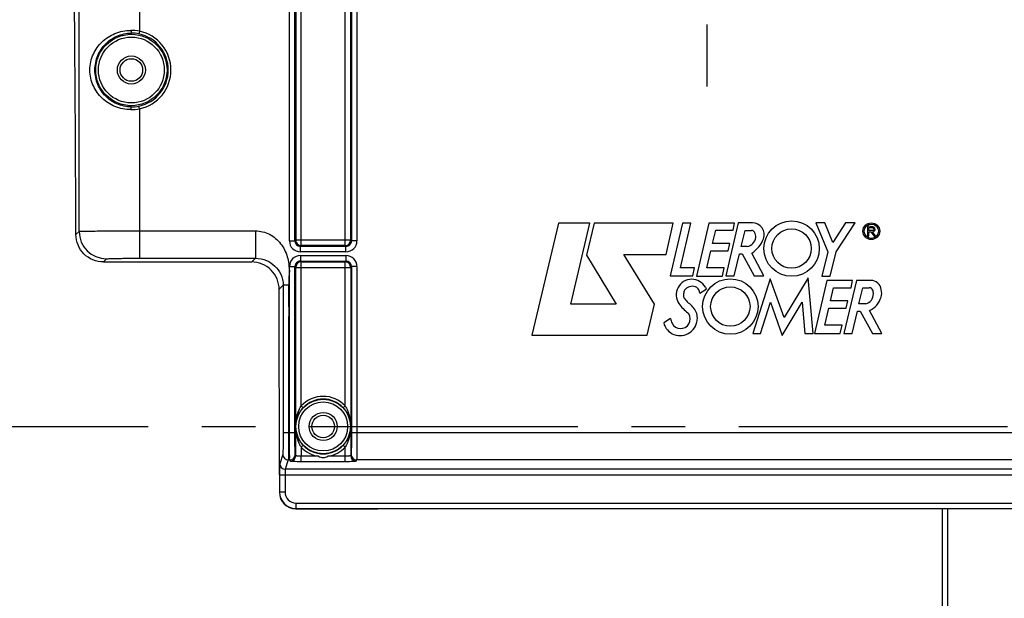
# Model space of a CAD drawing. Units: millimetres. Extents: x 0 to 594, y 0 to 420.
# Drawn here: x 170 to 215, y 252 to 278 of the extents above; entities that cross this region are included whole.
import ezdxf

# ---------------------------------------------------------------- set-up
doc = ezdxf.new("R2010")
doc.units = ezdxf.units.MM
doc.header["$LTSCALE"] = 32.67
doc.linetypes.add('CENTER', pattern=[0.6, 0.375, -0.075, 0.075, -0.075])
doc.layers.get('0').update_dxf_attribs({"linetype": 'CONTINUOUS'})
for name, color, linetype in [('AXE_ASM_REF', 7, 'CONTINUOUS'), ('AXES', 7, 'CONTINUOUS'), ('SOLIDES', 7, 'CONTINUOUS')]:
    doc.layers.add(name, color=color, linetype=linetype)
doc.styles.get("Standard").update_dxf_attribs({"font": 'txt', "width": 0.85})
doc.dimstyles.new('DIMSTYLE_2', dxfattribs={"dimtxt": 3.5, "dimasz": 3.5, "dimexe": 0.18, "dimexo": 0.0625, "dimgap": 0.09, "dimtad": 1, "dimdec": 4, "dimlfac": 4, "dimdsep": 46, "dimtxsty": 'STANDARD', "dimblk": '_FILLED', "dimblk1": '_FILLED', "dimblk2": '_FILLED', "dimcen": 0.09, "dimclrt": 5, "dimadec": 0, "dimazin": 0, "dimtp": 0.0001, "dimtm": 0.0001, "dimtfac": 1, "dimtdec": 4, "dimtofl": 0, "dimtmove": 0, "dimatfit": 3, "dimldrblk": '_FILLED', "dimfxl": 1, "dimtolj": 1, "dimarcsym": 0})
doc.dimstyles.new('DIMSTYLE_4', dxfattribs={"dimtxt": 3.5, "dimasz": 3.5, "dimexe": 0.18, "dimexo": 0.0625, "dimgap": 0.09, "dimtad": 1, "dimdec": 4, "dimlfac": 4, "dimdsep": 46, "dimtxsty": 'STANDARD', "dimblk": '_FILLED', "dimblk1": '_FILLED', "dimblk2": '_FILLED', "dimcen": 0.09, "dimclrt": 5, "dimadec": 0, "dimazin": 0, "dimtfac": 1, "dimtdec": 4, "dimtofl": 0, "dimtmove": 0, "dimatfit": 3, "dimldrblk": '_FILLED', "dimfxl": 1, "dimtolj": 1, "dimarcsym": 0})

# ---------------------------------------------------------------- blocks, each defined once
blk = doc.blocks.new('_FILLED')
at = {"color": 0, "linetype": 'BYBLOCK'}
blk.add_solid([(0, 0), (-1, 0.214), (-1, -0.214)], dxfattribs=at)
blk = doc.blocks.new('*D3')
at = {"color": 2, "linetype": 'CONTINUOUS'}
for p, q in [((86.369, 257.326), (86.369, 385.684)), ((246.119, 291.355), (246.119, 385.684)), ((86.369, 384.184), (166.244, 384.184)), ((246.119, 384.184), (166.244, 384.184))]:
    blk.add_line(p, q, dxfattribs=at)
at = {"color": 2, "linetype": 'CONTINUOUS', "xscale": 3.5, "yscale": 3.5, "zscale": 3.5}
for p, rotation in [((86.369, 384.184), 180), ((246.119, 384.184), 360)]:
    blk.add_blockref('_FILLED', p, dxfattribs=dict(at, rotation=rotation))
at = {"color": 5, "linetype": 'CONTINUOUS', "insert": (166.244, 388.559), "char_height": 3.5, "width": 8.925, "attachment_point": 2, "line_spacing_factor": 0.9}
blk.add_mtext('639', dxfattribs=at)
blk = doc.blocks.new('*D4')
at = {"color": 2, "linetype": 'CONTINUOUS'}
for p, q in [((246.619, 253.352), (246.619, 205.487)), ((212.369, 216.48), (212.369, 193.949)), ((246.619, 202.228), (246.619, 193.949)), ((212.369, 195.449), (229.494, 195.449)), ((246.619, 195.449), (229.494, 195.449))]:
    blk.add_line(p, q, dxfattribs=at)
at = {"color": 2, "linetype": 'CONTINUOUS', "xscale": 3.5, "yscale": 3.5, "zscale": 3.5, "rotation": 180}
blk.add_blockref('_FILLED', (212.369, 195.449), dxfattribs=at)
at = {"color": 2, "linetype": 'CONTINUOUS', "xscale": 3.5, "yscale": 3.5, "zscale": 3.5}
blk.add_blockref('_FILLED', (246.619, 195.449), dxfattribs=at)
at = {"color": 5, "linetype": 'CONTINUOUS', "insert": (229.494, 199.824), "char_height": 3.5, "width": 8.925, "attachment_point": 2, "line_spacing_factor": 0.9}
blk.add_mtext('137', dxfattribs=at)
blk = doc.blocks.new('*D5')
at = {"color": 2, "linetype": 'CONTINUOUS'}
for p, q in [((86.369, 260.919), (86.369, 360.388)), ((193.619, 308.669), (193.619, 360.388)), ((86.369, 358.888), (139.994, 358.888)), ((193.619, 358.888), (139.994, 358.888))]:
    blk.add_line(p, q, dxfattribs=at)
at = {"color": 2, "linetype": 'CONTINUOUS', "xscale": 3.5, "yscale": 3.5, "zscale": 3.5, "rotation": 180}
blk.add_blockref('_FILLED', (86.369, 358.888), dxfattribs=at)
at = {"color": 2, "linetype": 'CONTINUOUS', "xscale": 3.5, "yscale": 3.5, "zscale": 3.5}
blk.add_blockref('_FILLED', (193.619, 358.888), dxfattribs=at)
at = {"color": 5, "linetype": 'CONTINUOUS', "insert": (139.994, 363.263), "char_height": 3.5, "width": 8.925, "attachment_point": 2, "line_spacing_factor": 0.9}
blk.add_mtext('429', dxfattribs=at)
blk = doc.blocks.new('*D7')
at = {"color": 2, "linetype": 'CONTINUOUS'}
for p, q in [((212.869, 285.669), (257.982, 285.669)), ((256.482, 285.669), (256.482, 272.794)), ((256.482, 259.919), (256.482, 272.794)), ((252.619, 259.919), (257.982, 259.919))]:
    blk.add_line(p, q, dxfattribs=at)
at = {"color": 2, "linetype": 'CONTINUOUS', "xscale": 3.5, "yscale": 3.5, "zscale": 3.5}
for p, rotation in [((256.482, 285.669), 90), ((256.482, 259.919), 270)]:
    blk.add_blockref('_FILLED', p, dxfattribs=dict(at, rotation=rotation))
at = {"color": 5, "linetype": 'CONTINUOUS', "insert": (252.107, 272.794), "char_height": 3.5, "width": 8.925, "attachment_point": 2, "rotation": 90, "line_spacing_factor": 0.9}
blk.add_mtext('103', dxfattribs=at)
blk = doc.blocks.new('*D12')
at = {"color": 2, "linetype": 'CONTINUOUS'}
for p, q in [((86.369, 260.919), (86.369, 373.112)), ((171.369, 360.354), (171.369, 373.112)), ((86.369, 371.612), (128.869, 371.612)), ((171.369, 371.612), (128.869, 371.612)), ((171.369, 323.704), (171.369, 357.801))]:
    blk.add_line(p, q, dxfattribs=at)
at = {"color": 2, "linetype": 'CONTINUOUS', "xscale": 3.5, "yscale": 3.5, "zscale": 3.5, "rotation": 180}
blk.add_blockref('_FILLED', (86.369, 371.612), dxfattribs=at)
at = {"color": 2, "linetype": 'CONTINUOUS', "xscale": 3.5, "yscale": 3.5, "zscale": 3.5}
blk.add_blockref('_FILLED', (171.369, 371.612), dxfattribs=at)
at = {"color": 5, "linetype": 'CONTINUOUS', "insert": (128.869, 375.987), "char_height": 3.5, "width": 8.925, "attachment_point": 2, "line_spacing_factor": 0.9}
blk.add_mtext('340', dxfattribs=at)

msp = doc.modelspace()

# ---------------------------------------------------------------- linework, layer by layer
at = {"color": 7, "linetype": 'CONTINUOUS'}
for p, q in [((194.844915, 269.192835), (193.639165, 264.074369)), ((196.284712, 269.192835), (194.844915, 269.192835)), ((195.416608, 265.492818), (196.284712, 269.192835)), ((196.480913, 269.19177), (196.136131, 267.726626)), ((200.08227, 269.19177), (196.480913, 269.19177)), ((199.759532, 267.760134), (200.08227, 269.19177)), ((200.5033, 269.193387), (199.938151, 266.779403)), ((200.412078, 267.151464), (200.88636, 269.193387)), ((200.88636, 269.193387), (200.5033, 269.193387)), ((201.713268, 269.193387), (201.144416, 266.77824)), ((202.886693, 269.193387), (201.713268, 269.193387)), ((203.050507, 269.199711), (202.481714, 266.785158)), ((202.81664, 268.86327), (202.886693, 269.193387)), ((203.697259, 269.199711), (203.050507, 269.199711)), ((206.994782, 269.201113), (206.590553, 269.201113)), ((206.590553, 269.201113), (207.133743, 267.880252)), ((207.357422, 268.308923), (206.994782, 269.201113)), ((207.947603, 269.200719), (207.357422, 268.308923)), ((207.511403, 267.875048), (208.389559, 269.200719)), ((208.389559, 269.200719), (207.947603, 269.200719)), ((209.183494, 269.019819), (208.946283, 269.046166)), ((208.946283, 269.046166), (208.946283, 268.607986)), ((201.877656, 268.263864), (202.022018, 268.86327)), ((202.022018, 268.86327), (202.81664, 268.86327)), ((203.188899, 268.120842), (203.365981, 268.859998)), ((203.365981, 268.859998), (203.656242, 268.859998)), ((208.946283, 268.607986), (209.004379, 268.607986)), ((209.004379, 268.982682), (209.169503, 268.982682)), ((209.004379, 268.850978), (209.004379, 268.982682)), ((209.169503, 268.850978), (209.004379, 268.850978)), ((209.004379, 268.788211), (209.101001, 268.788211)), ((209.004379, 268.607986), (209.004379, 268.788211)), ((209.101001, 268.788211), (209.229274, 268.611807)), ((209.308251, 268.611807), (209.173956, 268.796494)), ((209.229274, 268.611807), (209.308251, 268.611807)), ((202.672278, 268.263864), (201.877656, 268.263864)), ((202.595249, 267.932998), (202.672278, 268.263864)), ((196.136131, 267.726626), (197.481149, 265.492818)), ((197.828463, 267.760134), (199.759532, 267.760134)), ((199.227497, 265.497253), (197.828463, 267.760134)), ((201.613571, 267.156313), (201.799917, 267.932998)), ((201.799917, 267.932998), (202.595249, 267.932998)), ((202.860911, 266.785158), (203.106508, 267.796323)), ((203.106508, 267.796323), (203.234707, 267.796323)), ((203.450698, 268.120842), (203.188899, 268.120842)), ((203.234707, 267.796323), (203.772057, 266.784015)), ((204.216779, 266.784015), (203.664718, 267.824037)), ((207.133743, 267.880252), (206.870052, 266.77345)), ((207.249249, 266.77345), (207.511403, 267.875048)), ((199.938151, 266.779403), (200.977582, 266.779403)), ((201.05883, 267.151464), (200.412078, 267.151464)), ((200.977582, 266.779403), (201.05883, 267.151464)), ((201.144416, 266.77824), (202.325407, 266.77824)), ((202.411228, 267.156313), (201.613571, 267.156313)), ((202.325407, 266.77824), (202.411228, 267.156313)), ((202.481714, 266.785158), (202.860911, 266.785158)), ((203.772057, 266.784015), (204.216779, 266.784015)), ((204.512835, 266.651204), (203.715178, 264.161964)), ((205.146104, 264.886849), (204.512835, 266.651204)), ((206.242538, 266.687787), (205.146104, 264.886849)), ((206.460464, 264.160978), (206.242538, 266.687787)), ((207.092942, 266.576145), (206.52405, 264.160801)), ((206.870052, 266.77345), (207.249249, 266.77345)), ((208.265972, 266.576145), (207.092942, 266.576145)), ((208.438485, 266.574804), (207.870261, 264.160978)), ((208.196275, 266.246028), (208.265972, 266.576145)), ((209.102838, 266.574804), (208.438485, 266.574804)), ((201.300957, 266.002127), (201.588538, 266.181928)), ((201.549589, 266.263215), (201.588538, 266.181928)), ((207.25733, 265.646622), (207.401298, 266.246028)), ((207.401298, 266.246028), (208.196275, 266.246028)), ((208.557961, 265.506815), (208.734804, 266.246028)), ((208.734804, 266.246028), (209.025065, 266.246028)), ((197.481149, 265.492818), (195.416608, 265.492818)), ((198.892571, 264.074369), (199.227497, 265.497253)), ((204.05858, 264.161964), (204.517842, 265.583271)), ((204.517842, 265.583271), (205.054489, 264.071846)), ((205.054489, 264.071846), (205.971515, 265.581537)), ((205.971515, 265.581537), (206.091632, 264.160978)), ((208.051913, 265.646622), (207.25733, 265.646622)), ((207.974899, 265.315224), (208.051913, 265.646622)), ((208.874657, 265.506815), (208.557961, 265.506815)), ((200.789462, 265.050532), (200.751852, 265.101661)), ((206.993245, 264.538637), (207.17922, 265.315224)), ((207.17922, 265.315224), (207.974899, 265.315224)), ((208.242126, 264.160978), (208.486974, 265.171552)), ((208.486974, 265.171552), (208.615567, 265.171552)), ((208.615567, 265.171552), (209.177641, 264.159638)), ((209.598033, 264.159638), (209.043431, 265.202636)), ((199.955851, 264.836035), (199.652502, 264.644524)), ((207.790902, 264.538637), (206.993245, 264.538637)), ((207.704687, 264.160801), (207.790902, 264.538637)), ((203.715178, 264.161964), (204.05858, 264.161964)), ((206.091632, 264.160978), (206.460464, 264.160978)), ((206.52405, 264.160801), (207.704687, 264.160801)), ((207.870261, 264.160978), (208.242126, 264.160978)), ((209.177641, 264.159638), (209.598033, 264.159638)), ((193.639165, 264.074369), (198.892571, 264.074369)), ((182.118599, 257.720771), (182.118599, 259.91876)), ((182.868485, 256.16876), (186.491398, 256.16876)), ((212.368599, 217.479955), (212.368599, 256.173124))]:
    msp.add_line(p, q, dxfattribs=at)
at = {"color": 9, "linetype": 'CONTINUOUS'}
msp.add_line((212.614236, 217.229929), (212.614236, 256.173124), dxfattribs=at)
at = {"color": 7, "linetype": 'CONTINUOUS'}
for centre, radius in [((205.484045, 268.028469), 1.263702), ((209.119393, 268.819949), 0.382288), ((209.119393, 268.819949), 0.325392), ((205.484045, 268.028469), 0.89801), ((202.68943, 265.38744), 1.263702), ((202.68943, 265.38744), 0.89801)]:
    msp.add_circle(centre, radius, dxfattribs=at)
for centre, radius, start, end in [((203.697259, 268.661403), 0.538309, 340.1301218, 90), ((203.656242, 268.704663), 0.155335, 27.948656, 90), ((203.379564, 268.557869), 0.468543, 357.2367135, 27.948656), ((209.169503, 268.91683), 0.065852, 270, 90), ((209.183494, 268.907953), 0.111866, 265.1084729, 90), ((203.379564, 268.586197), 0.47076, 278.6908998, 353.7908767), ((203.01505, 268.907953), 1.263702, 300.9372463, 340.1301218), ((200.931145, 265.920508), 0.707464, 28.9928112, 214.2481459), ((209.102838, 266.104045), 0.47076, 6.6683032, 90), ((201.810474, 265.816394), 1.263702, 168.7960045, 177.3037268), ((200.770727, 266.022345), 0.203754, 129.7431895, 168.7960045), ((201.035998, 265.703314), 0.618662, 104.3099422, 129.7431895), ((200.96608, 265.977412), 0.335788, 4.2208899, 104.3099422), ((208.745728, 265.959575), 0.47076, 285.8949647, 360), ((209.025065, 266.073906), 0.172122, 19.1641697, 90), ((208.696089, 265.959575), 0.520398, 0, 19.1641697), ((208.974011, 265.994246), 0.618662, 343.324456, 15.4167873), ((201.77997, 266.498412), 1.734342, 214.2481459, 233.644007), ((200.700764, 265.868654), 0.152762, 177.3037268, 218.4540911), ((234.252679, 292.513187), 42.997389, 218.4540911, 218.7444283), ((200.931145, 265.775156), 0.274481, 218.7444283, 236.4360106), ((200.241827, 264.736232), 0.972324, 24.073525, 56.4360106), ((208.607463, 266.104045), 1.001302, 295.8107945, 343.324456), ((200.42345, 264.817095), 0.434541, 205.8951046, 32.5292235), ((200.520374, 264.860678), 0.667242, 0, 24.073525), ((200.369492, 264.801675), 0.73401, 192.3626683, 250.0969853), ((201.035998, 265.114467), 1.115455, 194.45463, 205.8951046), ((200.390854, 264.860678), 0.796762, 250.0969853, 360)]:
    msp.add_arc(centre, radius, start, end, dxfattribs=at)
for centre, major_axis, ratio, start_param, end_param in [((181.381122, 259.91876), (0, 42.25), 0.017455065, -1.570796327, -1.422231982), ((182.868713, 256.918874), (0.530492, 0.530492), 0.99969546, -3.926838524, -2.356346783)]:
    msp.add_ellipse(centre, major_axis=major_axis, ratio=ratio, start_param=start_param, end_param=end_param, dxfattribs=at)
for points, knots in [([(182.110475, 266.17254), (182.109646, 266.490039), (181.841096, 267.15264), (181.177038, 267.41876), (180.857077, 267.41876)], [0, 0, 0, 0, 0.498069611, 1, 1, 1, 1]), ([(186.491398, 256.16876), (186.506791, 256.16876), (186.53453, 256.169625), (186.575585, 256.167229), (186.59475, 256.173468), (186.61511, 256.167375), (186.61511, 256.170826)], [0, 0, 0, 0, 0.37315568, 0.694416587, 0.916342651, 1, 1, 1, 1])]:
    msp.add_open_spline(points, degree=3, knots=knots, dxfattribs=at)
at = {"layer": 'AXE_ASM_REF', "color": 2, "linetype": 'CENTER'}
msp.add_line((65.868589, 259.91876), (251.618599, 259.91876), dxfattribs=at)
at = {"layer": 'AXES', "color": 2, "linetype": 'CENTER'}
msp.add_line((201.618599, 278.24376), (201.618599, 275.41876), dxfattribs=at)
at = {"layer": 'SOLIDES', "color": 9, "linetype": 'CONTINUOUS'}
for p, q in [((172.987826, 268.812033), (172.987826, 308.619089)), ((175.737407, 308.618657), (175.737407, 277.937466)), ((183.114273, 268.164473), (183.114273, 302.37941)), ((185.122925, 268.164473), (185.122925, 302.37941)), ((182.579287, 268.379372), (182.579287, 302.164511)), ((182.829249, 268.379409), (182.829249, 302.164471)), ((182.864311, 302.129448), (182.864311, 268.414435)), ((185.372887, 268.414435), (185.372887, 302.129448)), ((185.407949, 302.164474), (185.407949, 268.379412)), ((185.657911, 302.164511), (185.657911, 268.379372)), ((175.737407, 277.937466), (175.711895, 277.815116)), ((175.737407, 274.400055), (175.711895, 274.522404)), ((175.737407, 274.400055), (175.737407, 267.587949)), ((172.840103, 268.66431), (172.987826, 268.812033)), ((182.579287, 268.379372), (182.829249, 268.379372)), ((182.864311, 268.414435), (182.829249, 268.379409)), ((185.372887, 268.414435), (182.864311, 268.414435)), ((183.114273, 268.164473), (183.078823, 268.12941)), ((185.158085, 268.12941), (183.078823, 268.12941)), ((183.079211, 267.879448), (183.079211, 268.12941)), ((185.122925, 268.164473), (183.114273, 268.164473)), ((185.158085, 268.12941), (185.122925, 268.164473)), ((185.157987, 267.879448), (185.157987, 268.12941)), ((185.407949, 268.379412), (185.372887, 268.414435)), ((185.657911, 268.379372), (185.407949, 268.379372)), ((185.157987, 267.879448), (183.079211, 267.879448)), ((183.079211, 267.708072), (185.157987, 267.708072)), ((183.079211, 267.708072), (183.079211, 267.45811)), ((185.157987, 267.708072), (185.157987, 267.45811)), ((174.094173, 267.41876), (174.237636, 267.562223)), ((180.857077, 267.41876), (181.026704, 267.587949)), ((183.079113, 267.45811), (185.158375, 267.45811)), ((183.079113, 267.45811), (183.114273, 267.423048)), ((183.114273, 267.423048), (185.122925, 267.423048)), ((183.114273, 260.856294), (183.114273, 267.423048)), ((185.122925, 267.423048), (185.158375, 267.45811)), ((185.122925, 260.856294), (185.122925, 267.423048)), ((182.579287, 267.208148), (182.829249, 267.208148)), ((182.579287, 259.642146), (182.579287, 267.208148)), ((182.829249, 267.208108), (182.864311, 267.173086)), ((182.829249, 259.642146), (182.829249, 267.208108)), ((182.864311, 267.173086), (185.372887, 267.173086)), ((182.864311, 258.58791), (182.864311, 267.173086)), ((185.372887, 267.173086), (185.407949, 267.208111)), ((185.372887, 267.173086), (185.372887, 258.587908)), ((185.657911, 267.208148), (185.407949, 267.208148)), ((185.407949, 267.208111), (185.407949, 259.642146)), ((185.657911, 267.208148), (185.657911, 259.642146)), ((182.110475, 266.17254), (182.293226, 266.355291)), ((182.543188, 266.35529), (182.293227, 266.35529)), ((183.114273, 260.856294), (183.205644, 260.770999)), ((185.122925, 260.856294), (185.031554, 260.770999)), ((182.293226, 259.642146), (182.829249, 259.642146)), ((182.865951, 259.918748), (182.866786, 259.91876)), ((185.407949, 259.642146), (217.829249, 259.642146)), ((183.114273, 258.981227), (183.114009, 258.562162)), ((183.114273, 258.981227), (183.205644, 259.066521)), ((185.122925, 258.981227), (185.031554, 259.066521)), ((185.122925, 258.312504), (185.122934, 258.981233)), ((182.276684, 258.643516), (182.135655, 258.220086)), ((182.526646, 258.393859), (182.385617, 257.970428)), ((182.595828, 258.393859), (182.526646, 258.393859)), ((182.614349, 258.338251), (182.595828, 258.393859)), ((182.864311, 258.58791), (182.84579, 258.643516)), ((183.90116, 258.562162), (183.114009, 258.562162)), ((183.114273, 258.312504), (183.114273, 258.562162)), ((185.122925, 258.312504), (183.114273, 258.312504)), ((185.122893, 258.562162), (184.336038, 258.562162)), ((185.391407, 258.643516), (185.372887, 258.587908)), ((185.641369, 258.393859), (185.622848, 258.338251)), ((217.595828, 258.393859), (185.641369, 258.393859)), ((220.85158, 257.970428), (182.385617, 257.970428)), ((182.127385, 257.720771), (221.109813, 257.720771)), ((182.127385, 257.720771), (182.127385, 256.927436)), ((182.377347, 257.720771), (182.377347, 256.927432)), ((182.127385, 256.927436), (182.118599, 256.918646)), ((182.377347, 256.927432), (182.127385, 256.927432)), ((182.87727, 256.177546), (182.868485, 256.16876)), ((182.87727, 256.427508), (220.359927, 256.427508)), ((182.87727, 256.427508), (182.87727, 256.177546)), ((182.87727, 256.177546), (220.359927, 256.177546))]:
    msp.add_line(p, q, dxfattribs=at)
at = {"layer": 'SOLIDES', "color": 7, "linetype": 'CONTINUOUS'}
msp.add_line((174.094173, 267.41876), (180.857077, 267.41876), dxfattribs=at)
at = {"layer": 'SOLIDES', "color": 9, "linetype": 'CONTINUOUS'}
msp.add_lwpolyline([(185.370934, 259.918369), (185.37092, 259.918547), (185.370877, 259.91868), (185.370809, 259.918768), (185.370714, 259.918796), (185.370612, 259.91878), (185.37053, 259.918764), (185.370473, 259.918763), (185.370433, 259.918761), (185.370411, 259.91876)], dxfattribs=at)
for centre, radius in [((175.368599, 276.16876), 1.627144), ((175.368599, 276.16876), 1.502163), ((175.368599, 276.16876), 0.63911), ((184.118599, 259.91876), 1.116268), ((184.118599, 259.91876), 0.63911)]:
    msp.add_circle(centre, radius, dxfattribs=at)
at = {"layer": 'SOLIDES', "color": 7, "linetype": 'CONTINUOUS'}
for centre, radius in [((175.368599, 276.16876), 0.51411), ((184.118599, 259.91876), 1.241264), ((184.118599, 259.91876), 0.51411)]:
    msp.add_circle(centre, radius, dxfattribs=at)
at = {"layer": 'SOLIDES', "color": 9, "linetype": 'CONTINUOUS'}
for centre, radius, start, end in [((175.355509, 276.016466), 1.958593, 78.7560846, 90.1308289), ((175.372607, 276.186256), 1.663822, 78.2336462, 90.1380093), ((175.368599, 276.16876), 1.681767, 281.7784748, 78.2215252), ((175.368599, 276.16876), 1.806748, 281.7784748, 78.2215252), ((175.372572, 276.151605), 1.664162, 269.8632113, 281.7651331), ((175.355437, 276.32179), 1.959328, 269.8713125, 281.2417741), ((174.238236, 268.812633), 1.25041, 180.0274842, 269.9725158), ((183.07923, 268.379391), 0.499943, 180.0021682, 269.9978318), ((183.079087, 268.379249), 0.249838, 179.9632039, 269.9394341), ((185.157979, 268.37938), 0.499932, 270.0009376, 359.9990624), ((185.15811, 268.379249), 0.249839, 269.9941296, 0.0374422), ((183.079219, 267.20814), 0.499932, 90.0009376, 179.9990624), ((185.157968, 267.208129), 0.499943, 0.0021682, 89.9978318), ((183.079087, 267.208272), 0.249839, 89.9941296, 180.0374422), ((185.158111, 267.208272), 0.249838, 359.9632039, 89.9394341), ((184.118599, 259.91876), 1.373914, 43.0300354, 136.9699646), ((184.258089, 260.144476), 1.347219, 148.1052487, 149.1818037), ((183.959076, 260.132293), 1.370664, 29.2892252, 31.8846825), ((184.278122, 259.705227), 1.370664, 209.2892257, 211.8846825), ((184.118599, 259.91876), 1.373914, 223.0300354, 260.893941), ((184.118599, 259.91876), 1.373914, 279.106059, 316.9704282), ((183.981608, 259.691476), 1.344275, 328.1060066, 329.3242428), ((182.526692, 258.643867), 0.250008, 180.08035, 269.9894986), ((182.595783, 258.643867), 0.250008, 270.0105055, 359.9196458), ((182.614304, 258.588259), 0.250008, 270.0105014, 359.91965), ((185.622894, 258.588259), 0.250008, 180.0803491, 269.9894995), ((185.641415, 258.643867), 0.250008, 180.08035, 269.9894986), ((182.385663, 258.220436), 0.250008, 180.08035, 269.9894986), ((182.877331, 256.927492), 0.749946, 180.0043167, 269.9953888), ((182.877239, 256.9274), 0.499892, 179.9963871, 270.0036129)]:
    msp.add_arc(centre, radius, start, end, dxfattribs=at)
at = {"layer": 'SOLIDES', "color": 7, "linetype": 'CONTINUOUS'}
for centre, radius, start, end in [((183.115876, 268.414818), 0.251565, 180.0873693, 194.5674763), ((183.114687, 268.416149), 0.251677, 254.9328071, 269.9057735), ((185.122832, 268.414527), 0.250055, 270.0212198, 359.9787802), ((183.114366, 267.172993), 0.250055, 90.0212198, 179.9787802), ((185.122511, 267.171371), 0.251677, 74.9328071, 89.9057735), ((185.121322, 267.172702), 0.251565, 0.0873693, 14.5674763), ((184.118599, 259.91876), 1.248919, 43.0300354, 136.9699646), ((184.118599, 259.91876), 1.248919, 223.0300354, 316.9699646)]:
    msp.add_arc(centre, radius, start, end, dxfattribs=at)
msp.add_ellipse((172.118599, 259.91876), major_axis=(0, 42.25), ratio=0.017455065, start_param=-1.362293626, end_param=-0.785398163, dxfattribs=at)
at = {"layer": 'SOLIDES', "color": 9, "linetype": 'CONTINUOUS'}
for points, knots in [([(175.351037, 274.362467), (175.101195, 274.363125), (174.614162, 274.458397), (174.005747, 274.851339), (173.583325, 275.43976), (173.424628, 276.16886), (173.583421, 276.89788), (174.005803, 277.486241), (174.614206, 277.87899), (175.101194, 277.974547), (175.351037, 277.975054)], [0, 0, 0, 0, 0.130552173, 0.251758063, 0.370264552, 0.500023695, 0.629765877, 0.748255259, 0.86944739, 1, 1, 1, 1]), ([(175.368599, 274.487448), (175.141437, 274.488087), (174.699524, 274.581567), (174.160153, 274.957169), (173.79509, 275.50382), (173.660188, 276.168857), (173.795185, 276.833825), (174.160205, 277.38041), (174.699555, 277.755913), (175.14144, 277.849509), (175.368599, 277.850073)], [0, 0, 0, 0, 0.130606649, 0.251042444, 0.369358974, 0.500025063, 0.630669217, 0.748969978, 0.869395102, 1, 1, 1, 1]), ([(175.351037, 277.975054), (175.351108, 277.945791), (175.35251, 277.904518), (175.359896, 277.867205), (175.364586, 277.850564), (175.368599, 277.850069)], [0, 0, 0, 0, 0.687430642, 0.905029818, 1, 1, 1, 1]), ([(175.351056, 274.362467), (175.351124, 274.391738), (175.352508, 274.433014), (175.359914, 274.470384), (175.364579, 274.487033), (175.368599, 274.487552)], [0, 0, 0, 0, 0.687130544, 0.90484216, 1, 1, 1, 1]), ([(172.987826, 268.812033), (172.993029, 268.814872), (173.014604, 268.813894), (173.056779, 268.818476), (173.125782, 268.819514), (173.265089, 268.823665), (173.496149, 268.826822), (173.833994, 268.830759), (174.243516, 268.833726), (174.886004, 268.836911), (175.390294, 268.837759), (175.737394, 268.837759)], [0, 0, 0, 0, 0.006465821, 0.022247687, 0.047226632, 0.081173041, 0.174615821, 0.299072817, 0.449869898, 0.621341798, 1, 1, 1, 1]), ([(175.737394, 268.837759), (176.618873, 268.837759), (177.941099, 268.838386), (179.483668, 268.836924), (180.254986, 268.838908), (180.695684, 268.83583), (180.916137, 268.841346), (181.026266, 268.837759)], [0, 0, 0, 0, 0.500000023, 0.750000072, 0.87500047, 0.937498812, 1, 1, 1, 1]), ([(181.026267, 268.837759), (181.025597, 268.679975), (181.024795, 268.387987), (181.023633, 268.04401), (181.024682, 267.819128), (181.023378, 267.703536), (181.027005, 267.631297), (181.024106, 267.596951), (181.026266, 267.587949)], [0, 0, 0, 0, 0.378735113, 0.700940739, 0.825428399, 0.918865403, 0.977780738, 1, 1, 1, 1]), ([(181.026266, 268.837759), (181.247311, 268.836242), (181.69627, 268.725069), (182.215545, 268.27638), (182.463439, 267.766962), (182.551246, 267.384893), (182.556106, 267.161407), (182.57979, 267.051144), (182.579287, 266.995337)], [0, 0, 0, 0, 0.248993209, 0.498615284, 0.748664361, 0.874299019, 0.93713635, 1, 1, 1, 1]), ([(174.237636, 267.562223), (174.245555, 267.570148), (174.292811, 267.563071), (174.374221, 267.576618), (174.515779, 267.575683), (174.698816, 267.581438), (174.922638, 267.583756), (175.27291, 267.587213), (175.54807, 267.587949), (175.737407, 267.587949)], [0, 0, 0, 0, 0.022400299, 0.081364439, 0.174806741, 0.29924154, 0.450003756, 0.621433854, 1, 1, 1, 1]), ([(181.026705, 267.587949), (181.199895, 267.588009), (181.528327, 267.521035), (181.934557, 267.254225), (182.220409, 266.859291), (182.293219, 266.529031), (182.293226, 266.355291)], [0, 0, 0, 0, 0.26640024, 0.499156416, 0.732754427, 1, 1, 1, 1]), ([(182.579287, 266.995337), (182.578805, 266.941901), (182.556626, 266.836288), (182.556524, 266.622117), (182.543695, 266.46217), (182.543188, 266.35529)], [0, 0, 0, 0, 0.249966201, 0.500041059, 1, 1, 1, 1]), ([(182.543188, 266.35529), (182.536746, 266.07565), (182.546054, 265.516114), (182.541551, 264.397309), (182.544415, 262.439275), (182.543188, 260.761003), (182.543188, 259.642146)], [0, 0, 0, 0, 0.124999853, 0.249999881, 0.499999921, 1, 1, 1, 1]), ([(182.865952, 259.918748), (182.865923, 260.154919), (182.921229, 260.477916), (183.059459, 260.764879), (183.101101, 260.834678)], [0, 0, 0, 0, 0.7439678, 1, 1, 1, 1]), ([(182.866786, 259.91876), (182.866778, 260.14628), (182.959788, 260.46445), (183.149425, 260.710777), (183.205644, 260.770999)], [0, 0, 0, 0, 0.734160101, 1, 1, 1, 1]), ([(185.031554, 260.770999), (185.087771, 260.710782), (185.277416, 260.464453), (185.370364, 260.146284), (185.370412, 259.91876)], [0, 0, 0, 0, 0.265825611, 1, 1, 1, 1]), ([(185.154516, 260.802848), (185.192233, 260.735642), (185.317998, 260.460799), (185.370751, 260.154908), (185.370893, 259.930501)], [0, 0, 0, 0, 0.255631997, 1, 1, 1, 1]), ([(182.293226, 259.642146), (182.293226, 259.518618), (182.291198, 259.289473), (182.292804, 258.985581), (182.278712, 258.778574), (182.286238, 258.672201), (182.276684, 258.643516)], [0, 0, 0, 0, 0.370975408, 0.689131383, 0.909202648, 1, 1, 1, 1]), ([(182.543188, 259.642146), (182.543188, 259.48774), (182.541119, 259.201179), (182.542871, 258.821814), (182.528478, 258.562059), (182.536368, 258.430346), (182.526646, 258.393859)], [0, 0, 0, 0, 0.371008096, 0.689191862, 0.909269995, 1, 1, 1, 1]), ([(182.595828, 258.393859), (182.586099, 258.430349), (182.594004, 258.562078), (182.579603, 258.821814), (182.581356, 259.201175), (182.579287, 259.487723), (182.579287, 259.642146)], [0, 0, 0, 0, 0.090742136, 0.31083698, 0.628952101, 1, 1, 1, 1]), ([(182.84579, 258.643516), (182.836227, 258.672204), (182.843772, 258.7786), (182.82967, 258.985594), (182.831277, 259.289482), (182.829249, 259.51861), (182.829249, 259.642146)], [0, 0, 0, 0, 0.090815244, 0.31091905, 0.628999912, 1, 1, 1, 1]), ([(183.082682, 259.034673), (183.044489, 259.102725), (182.917209, 259.381265), (182.866081, 259.69143), (182.865952, 259.918748)], [0, 0, 0, 0, 0.255561688, 1, 1, 1, 1]), ([(183.205644, 259.066521), (183.149427, 259.126739), (182.959782, 259.373067), (182.866834, 259.691236), (182.866786, 259.91876)], [0, 0, 0, 0, 0.265825611, 1, 1, 1, 1]), ([(185.370412, 259.91876), (185.37042, 259.691241), (185.27741, 259.37307), (185.087773, 259.126743), (185.031554, 259.066521)], [0, 0, 0, 0, 0.734159662, 1, 1, 1, 1]), ([(185.370893, 259.930501), (185.37087, 259.692223), (185.318516, 259.365968), (185.179582, 259.076124), (185.137776, 259.005655)], [0, 0, 0, 0, 0.74412077, 1, 1, 1, 1]), ([(185.407949, 259.642146), (185.407949, 259.518609), (185.405921, 259.289481), (185.407528, 258.985592), (185.393426, 258.778599), (185.400971, 258.672204), (185.391407, 258.643516)], [0, 0, 0, 0, 0.371002098, 0.689082907, 0.909185497, 1, 1, 1, 1]), ([(185.657911, 259.642146), (185.657911, 259.487722), (185.655842, 259.201173), (185.657594, 258.821812), (185.643194, 258.562077), (185.651099, 258.430349), (185.641369, 258.393859)], [0, 0, 0, 0, 0.371049975, 0.689164997, 0.90925872, 1, 1, 1, 1]), ([(183.114273, 258.312504), (183.051127, 258.312511), (182.934446, 258.313738), (182.796186, 258.317689), (182.707195, 258.323505), (182.659232, 258.32682), (182.633338, 258.332484), (182.615652, 258.334399), (182.614349, 258.338251)], [0, 0, 0, 0, 0.37748377, 0.698752016, 0.822807965, 0.916295159, 0.975691217, 1, 1, 1, 1]), ([(183.114009, 258.562167), (183.082399, 258.562169), (183.024961, 258.563595), (182.944452, 258.567377), (182.899979, 258.576278), (182.86554, 258.580542), (182.864311, 258.587912)], [0, 0, 0, 0, 0.375077222, 0.694237762, 0.911341227, 1, 1, 1, 1]), ([(185.372887, 258.587908), (185.371649, 258.580527), (185.337161, 258.576277), (185.292626, 258.56736), (185.212028, 258.563588), (185.154531, 258.562162), (185.122893, 258.562161)], [0, 0, 0, 0, 0.088697335, 0.305859151, 0.625025952, 1, 1, 1, 1]), ([(185.622848, 258.338251), (185.621546, 258.334399), (185.603862, 258.332484), (185.577966, 258.32682), (185.530003, 258.323505), (185.441011, 258.317689), (185.302752, 258.313738), (185.18607, 258.312512), (185.122925, 258.312504)], [0, 0, 0, 0, 0.024307894, 0.083703067, 0.177190861, 0.301247248, 0.622518493, 1, 1, 1, 1]), ([(182.385617, 257.970428), (182.3814, 257.964092), (182.383954, 257.935884), (182.377907, 257.8854), (182.378226, 257.808783), (182.377347, 257.751659), (182.377347, 257.720771)], [0, 0, 0, 0, 0.091354001, 0.311368348, 0.629296951, 1, 1, 1, 1])]:
    msp.add_open_spline(points, degree=3, knots=knots, dxfattribs=at)
at = {"layer": 'SOLIDES', "color": 7, "linetype": 'CONTINUOUS'}
for points, knots in [([(174.094173, 267.41876), (173.773441, 267.41876), (173.109493, 267.685755), (172.841272, 268.347682), (172.840103, 268.66431)], [0, 0, 0, 0, 0.503217052, 1, 1, 1, 1]), ([(182.135655, 258.220086), (182.130877, 258.205744), (182.134643, 258.152556), (182.127595, 258.049053), (182.128399, 257.897107), (182.127384, 257.782534), (182.127385, 257.720771)], [0, 0, 0, 0, 0.090798425, 0.310869282, 0.629027441, 1, 1, 1, 1])]:
    msp.add_open_spline(points, degree=3, knots=knots, dxfattribs=at)
for points in [[(182.872398, 268.351544), (182.893445, 268.27049), (182.968395, 268.194876), (183.049263, 268.173125)], [(185.3648, 267.235976), (185.343753, 267.31703), (185.268803, 267.392644), (185.187935, 267.414396)], [(183.90116, 258.562162), (183.966497, 258.52527), (184.118599, 258.482604), (184.270701, 258.52527), (184.336038, 258.562162)]]:
    msp.add_open_spline(points, degree=3, dxfattribs=at)
at = {"layer": 'SOLIDES', "color": 9, "linetype": 'CONTINUOUS'}
for points in [[(175.737407, 267.587949), (177.500506, 267.587949), (179.263606, 267.586947), (181.026704, 267.587949)], [(182.293226, 266.355291), (182.294125, 264.117576), (182.293226, 261.879861), (182.293226, 259.642146)]]:
    msp.add_open_spline(points, degree=3, dxfattribs=at)

# ---------------------------------------------------------------- dimensions: what is measured, and where the dimension line sits
at = {"color": 2, "linetype": 'CONTINUOUS'}
for base, p1, p2, angle, picture, middle in [((86.368589, 384.184045), (246.118599, 291.35536), (86.368589, 257.325575), 180, '*D3', (161.781094, 386.809045)), ((256.481635, 285.66876), (252.618599, 259.91876), (212.868599, 285.66876), 90, '*D7', (255.856164, 268.8043))]:
    dim = msp.add_linear_dim(base=base, p1=p1, p2=p2, angle=angle, dimstyle='DIMSTYLE_2', dxfattribs=at)
    dim.commit()
    dim.dimension.update_dxf_attribs({"geometry": picture, "text_midpoint": middle, "dimtype": 160})
for base, p1, p2, dimstyle, picture, middle in [((171.368599, 371.612149), (86.368589, 260.91876), (171.368599, 323.704275), 'DIMSTYLE_4', '*D12', (124.406094, 374.237149)), ((193.618599, 358.887777), (86.368589, 260.91876), (193.618599, 308.66876), 'DIMSTYLE_2', '*D5', (135.531094, 361.512777)), ((246.618599, 195.448655), (212.368599, 216.479894), (246.618599, 253.351524), 'DIMSTYLE_2', '*D4', (225.031099, 198.073655))]:
    dim = msp.add_linear_dim(base=base, p1=p1, p2=p2, dimstyle=dimstyle, dxfattribs=at)
    dim.commit()
    dim.dimension.update_dxf_attribs({"geometry": picture, "text_midpoint": middle, "dimtype": 160})

doc.saveas('drawing.dxf')
